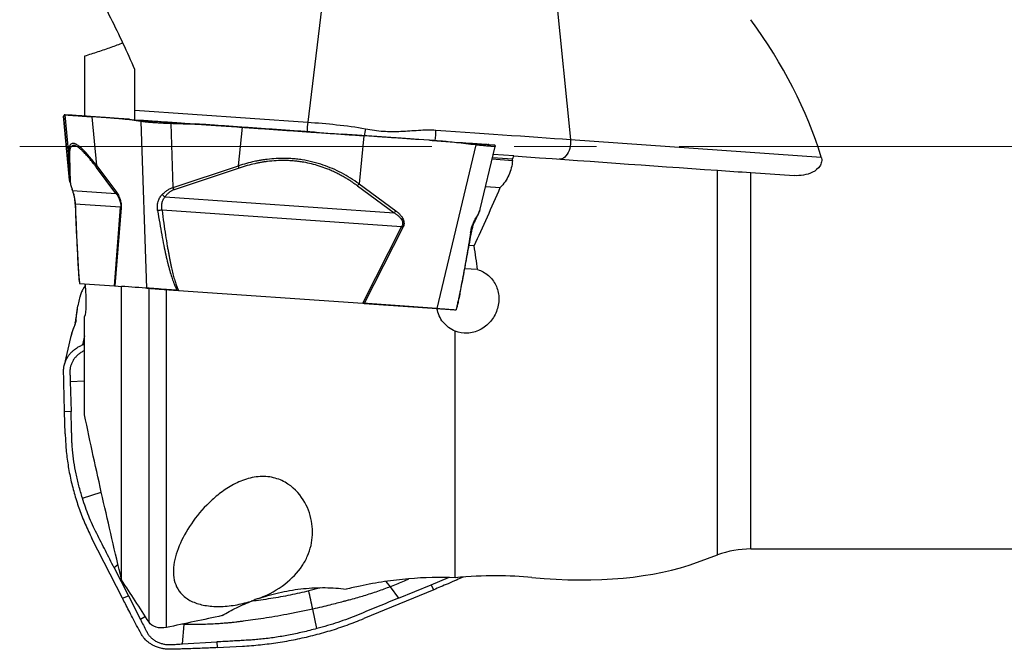
# Model space of a CAD drawing. Units: millimetres. Extents: x 5 to 292, y 5 to 205.
# Drawn here: x 23 to 53, y 158 to 177 of the extents above; entities that cross this region are included whole.
import ezdxf

# ---------------------------------------------------------------- set-up
doc = ezdxf.new("R2010")
doc.units = ezdxf.units.MM
doc.linetypes.add('CENTERX2', pattern=[20.32, 12.7, -2.54, 2.54, -2.54])
doc.layers.add('DÜNNE_LINIE', color=7, linetype='Continuous')

msp = doc.modelspace()

# ---------------------------------------------------------------- linework, layer by layer
at = {"color": 7, "linetype": 'Continuous', "lineweight": 30}
for p, q in [((33.5155, 187.2275), (31.8946, 173.7454)), ((38.8066, 185.0523), (39.9919, 173.2128)), ((25.0197, 175.7743), (25.0197, 173.93)), ((26.5697, 174.1178), (26.5697, 175.364)), ((24.3719, 173.9301), (24.5592, 171.9459)), ((24.5585, 171.9563), (24.3721, 173.9311)), ((24.3721, 173.9311), (24.3726, 173.9302)), ((24.4211, 173.9714), (24.4022, 173.9727)), ((24.5782, 173.9604), (24.4022, 173.9727)), ((24.531, 172.766), (24.4211, 173.9714)), ((26.1872, 173.8479), (25.2479, 173.9136)), ((25.2479, 173.9135), (25.3861, 172.412)), ((26.3518, 173.8363), (25.4946, 173.8963)), ((25.9313, 173.8658), (26.3697, 173.8351)), ((26.5697, 174.1178), (31.8946, 173.7454)), ((26.5697, 173.8211), (26.5697, 174.1178)), ((26.1872, 173.8479), (26.3697, 173.8351)), ((26.2724, 173.8419), (26.3313, 173.8378)), ((26.3298, 173.8379), (26.4501, 173.8295)), ((26.3969, 173.8332), (26.3518, 173.8363)), ((26.408, 173.8324), (26.7421, 173.8091)), ((26.934, 168.6331), (26.7635, 173.7653)), ((27.7527, 171.733), (27.6871, 173.6993)), ((27.9588, 173.724), (28.4293, 173.6911)), ((28.0318, 173.7189), (29.0647, 173.6467)), ((29.1006, 173.6442), (29.8816, 173.5895)), ((29.7607, 172.4003), (29.8816, 173.5895)), ((32.1708, 173.4295), (32.9518, 173.3749)), ((32.9566, 173.3745), (32.9518, 173.3749)), ((34.0206, 173.3001), (32.9566, 173.3745)), ((33.623, 173.3279), (33.4766, 171.8462)), ((35.78, 173.1771), (33.623, 173.3279)), ((35.6543, 173.1859), (35.6431, 173.1867)), ((35.6827, 173.1839), (35.6443, 173.1866)), ((36.1211, 173.1532), (35.6827, 173.1839)), ((35.8652, 173.1711), (35.6827, 173.1839)), ((35.78, 173.1771), (35.7211, 173.1812)), ((35.735, 173.1802), (36.5578, 173.1227)), ((35.884, 168.0072), (37.0832, 173.0441)), ((37.2126, 171.0611), (37.6742, 172.9999)), ((37.4762, 173.0585), (37.4497, 173.0603)), ((37.4832, 173.058), (37.6502, 173.0463)), ((39.9919, 173.2128), (47.7207, 172.6723)), ((24.531, 172.766), (24.5519, 172.6996)), ((24.5585, 171.9563), (24.531, 172.766)), ((24.5519, 172.6996), (24.5794, 171.8899)), ((38.2504, 172.7036), (37.6143, 172.7481)), ((25.3861, 172.412), (25.9813, 171.6169)), ((25.9859, 171.5512), (25.3908, 172.3463)), ((27.7527, 171.733), (29.7607, 172.4003)), ((29.7836, 172.3337), (29.7607, 172.4003)), ((38.2078, 172.6038), (37.5902, 172.647)), ((29.7836, 172.3337), (27.7759, 171.6664)), ((45.5521, 172.193), (46.8888, 172.0996)), ((24.5794, 171.8899), (24.5585, 171.9563)), ((24.5614, 171.9362), (24.56, 171.946)), ((33.4261, 171.7845), (34.5583, 170.9518)), ((33.4766, 171.8462), (34.609, 171.0136)), ((37.3795, 171.7621), (37.8306, 171.7305)), ((24.6482, 171.6448), (25.9859, 171.5512)), ((27.4983, 171.4455), (34.5583, 170.9518)), ((27.7759, 171.6664), (27.7527, 171.733)), ((26.1309, 171.125), (24.732, 171.2228)), ((25.939, 168.7027), (26.1309, 171.125)), ((26.1446, 171.1062), (25.9541, 168.7016)), ((26.1446, 171.1062), (26.1309, 171.125)), ((34.7883, 170.5196), (27.4055, 171.0359)), ((37.2075, 171.0461), (37.2118, 171.0613)), ((33.5904, 168.1676), (34.7883, 170.5196)), ((34.8286, 170.4989), (33.6396, 168.1642)), ((34.8286, 170.4989), (34.7883, 170.5196)), ((37.0252, 169.9323), (36.8634, 169.9436)), ((37.1314, 169.2044), (36.7346, 169.2322)), ((24.8497, 168.87), (24.8512, 168.8557)), ((24.8509, 168.8557), (24.8583, 168.7779)), ((24.8605, 168.7781), (24.8591, 168.7782)), ((24.8637, 168.7779), (25.939, 168.7027)), ((25.0374, 168.7179), (25.0335, 168.7397)), ((25.939, 168.7027), (25.9541, 168.7016)), ((25.9541, 168.7016), (26.1557, 168.6875)), ((26.1587, 159.6515), (26.1587, 168.6873)), ((27.0047, 158.3472), (27.0047, 168.6281)), ((27.5437, 158.1817), (27.5437, 168.5905)), ((27.8657, 168.5679), (27.5437, 168.5905)), ((27.8753, 168.5673), (27.9154, 168.5645)), ((27.9154, 168.5645), (33.5904, 168.1676)), ((24.8777, 168.3745), (24.8126, 168.0911)), ((33.5904, 168.1676), (33.6396, 168.1642)), ((35.8797, 168.0075), (33.5952, 168.1673)), ((33.6396, 168.1642), (35.884, 168.0072)), ((36.4756, 167.9655), (36.4937, 168.0415)), ((36.497, 168.0561), (36.4934, 168.0416)), ((25.0197, 164.7328), (25.0197, 167.7602)), ((36.4437, 159.7136), (36.4437, 167.3084)), ((24.5892, 167.1182), (24.3918, 166.2581)), ((24.9563, 166.8863), (25.0197, 166.9114)), ((24.5762, 165.7534), (24.6027, 164.8307)), ((24.6027, 164.8307), (24.4022, 164.8194)), ((24.4211, 164.1421), (24.4022, 164.8194)), ((26.1872, 159.0832), (25.2479, 160.9229)), ((45.5521, 160.5997), (64.1233, 160.5997)), ((43.9076, 160.1921), (44.5198, 160.4165)), ((25.9313, 160.0195), (26.3697, 159.1586)), ((35.7005, 159.5003), (36.2322, 159.7194)), ((35.78, 159.3447), (33.623, 158.4538)), ((34.4316, 159.4334), (34.6912, 159.0844)), ((34.6912, 159.0844), (35.7005, 159.5003)), ((35.78, 159.3447), (35.7005, 159.5003)), ((26.1872, 159.0832), (26.3697, 159.1586)), ((26.3697, 159.1586), (26.7421, 158.4274)), ((32.177, 158.1469), (32.0503, 158.7473)), ((28.0888, 158.273), (28.009, 158.2804)), ((28.0318, 157.6752), (28.0888, 158.273)), ((28.0318, 157.6752), (29.0957, 157.7354)), ((29.0957, 157.7354), (29.1006, 157.5615)), ((29.1006, 157.5615), (29.8816, 157.6052))]:
    msp.add_line(p, q, dxfattribs=at)
at = {"color": 8, "linetype": 'Continuous', "lineweight": 30}
for p, q in [((24.6027, 173.9587), (24.5782, 173.9604)), ((37.5818, 172.6118), (38.2053, 172.5682)), ((44.5198, 160.4165), (44.5198, 172.2652)), ((45.5521, 160.5997), (45.5521, 172.193)), ((24.56, 171.946), (24.5585, 171.9563)), ((24.6482, 171.6448), (24.6403, 171.6619)), ((24.732, 171.2228), (24.7318, 171.2155)), ((24.8512, 168.8557), (24.8591, 168.7782)), ((25.0197, 167.1616), (24.9563, 166.8863)), ((24.5762, 165.7534), (25.0197, 165.7753)), ((24.9526, 162.168), (25.5355, 162.35)), ((26.0506, 160.1186), (25.9313, 160.0195)), ((32.2911, 159.4069), (31.9295, 159.3084)), ((34.305, 159.6001), (34.4316, 159.4334)), ((26.8925, 158.5202), (26.7421, 158.4274)), ((28.0914, 158.2979), (28.0888, 158.273))]:
    msp.add_line(p, q, dxfattribs=at)
at = {"color": 7, "linetype": 'Continuous', "lineweight": 30, "flags": 128}
for points in [[(35.8484, 173.5025), (36.1504, 173.4814), (36.4501, 173.4605), (36.747, 173.4397), (37.0408, 173.4191), (37.3314, 173.3988), (37.6183, 173.3788), (37.9013, 173.359), (38.1802, 173.3395), (38.4545, 173.3203), (38.7242, 173.3014), (38.9888, 173.2829), (39.2481, 173.2648), (39.5019, 173.247), (39.7499, 173.2297), (39.9919, 173.2128)], [(39.9919, 173.2128), (39.9956, 173.1432), (39.9929, 173.0729), (39.984, 173.0032), (39.9689, 172.9356), (39.948, 172.8713), (39.9216, 172.8116), (39.8904, 172.7578), (39.8549, 172.7109), (39.8158, 172.6717), (39.774, 172.6412), (39.7301, 172.6199), (39.6852, 172.6083), (39.6401, 172.6064)]]:
    msp.add_lwpolyline(points, dxfattribs=at)
at = {"color": 8, "linetype": 'Continuous', "lineweight": 30}
for centre, radius, start, end in [((34.4623, 173.4363), 2.5863, 173.13508, 179.71839), ((46.9159, 170.8408), 13.5094, 168.4688, 169.39844), ((33.6404, 173.5276), 2.2081, 350.90592, 359.35007)]:
    msp.add_arc(centre, radius, start, end, dxfattribs=at)
at = {"color": 7, "linetype": 'Continuous', "lineweight": 30}
msp.add_arc((45.5521, 157.5997), 3, 90, 110.12727, dxfattribs=at)
for centre, major_axis, ratio, start_param, end_param in [((33.0799, 172.9997), (14.2332, -7.2873), 0.7048775, 0.6017922, 0.948284), ((34.0236, 170.2776), (7.6608, 16.3426), 0.1589202, 4.9291781, 4.9353329), ((35.1668, 172.5894), (1.1642, 15.9706), 0.1893657, 4.7248621, 4.727094), ((34.0236, 170.2776), (7.6608, 16.3426), 0.1589202, 4.7656797, 4.8755251), ((33.1591, 174.2211), (-3.4532, 16.6962), 0.1789205, 4.3704367, 4.4158027), ((21.6354, 179.4969), (24.7226, -17.5268), 0.3768772, 5.7090501, 6.0293859)]:
    msp.add_ellipse(centre, major_axis=major_axis, ratio=ratio, start_param=start_param, end_param=end_param, dxfattribs=at)
for points, knots in [([(26.5697, 175.364), (26.341, 175.9003), (26.0904, 176.4256), (25.5686, 177.4657), (25.297, 177.9803), (25.0197, 178.4921)], [0, 0, 0, 0, 0.5, 0.5, 1, 1, 1, 1]), ([(26.2001, 176.1843), (26.0781, 176.138), (25.8297, 176.044), (25.4332, 175.9081), (25.1575, 175.8189), (25.0197, 175.7743)], [0, 0, 0, 0, 0.3258033, 0.6628603, 1, 1, 1, 1]), ([(24.4022, 173.9727), (24.4009, 173.9725), (24.3981, 173.972), (24.3939, 173.9683), (24.3893, 173.9627), (24.3856, 173.9567), (24.3829, 173.9519), (24.3813, 173.9489), (24.3796, 173.9458), (24.3779, 173.9425), (24.3761, 173.9389), (24.3741, 173.9351), (24.3728, 173.9325), (24.3721, 173.9311)], [0, 0, 0, 0, 0.1167459, 0.2508059, 0.4021937, 0.5709175, 0.6269181, 0.6806615, 0.7377795, 0.7982723, 0.86214, 0.9293824, 1, 1, 1, 1]), ([(24.4211, 173.9714), (24.4289, 173.9708), (24.4442, 173.9698), (24.5042, 173.9656), (24.5924, 173.9594), (24.7106, 173.9511), (24.8591, 173.9408), (25.0353, 173.9284), (25.1768, 173.9185), (25.2479, 173.9136)], [0, 0, 0, 0, 0.1448883, 0.2857099, 0.4285974, 0.5707327, 0.7126738, 0.8556216, 1, 1, 1, 1]), ([(25.4946, 173.8963), (25.357, 173.9059), (25.1851, 173.918), (24.9791, 173.9324), (24.8849, 173.939), (24.8004, 173.9449), (24.727, 173.95), (24.6662, 173.9543), (24.6193, 173.9575), (24.5854, 173.9599), (24.5757, 173.9606), (24.5708, 173.9609)], [0, 0, 0, 0, 0.3362913, 0.4200666, 0.5036305, 0.5870166, 0.6701103, 0.752942, 0.8355467, 0.9178989, 1, 1, 1, 1]), ([(24.9526, 173.9342), (24.9148, 173.9369), (24.8404, 173.9421), (24.7539, 173.9481), (24.6875, 173.9528), (24.6516, 173.9553), (24.6346, 173.9565), (24.6275, 173.9569), (24.6229, 173.9573), (24.6183, 173.9576), (24.6138, 173.9579), (24.6085, 173.9583), (24.6047, 173.9585), (24.6027, 173.9587)], [0, 0, 0, 0, 0.1458994, 0.2871855, 0.4241454, 0.5614393, 0.6234258, 0.6726729, 0.7483485, 0.797735, 0.8556168, 0.9230385, 1, 1, 1, 1]), ([(25.9313, 173.8658), (25.8864, 173.8689), (25.7966, 173.8752), (25.6618, 173.8846), (25.5272, 173.894), (25.392, 173.9035), (25.2592, 173.9128), (25.147, 173.9206), (25.0439, 173.9278), (24.9836, 173.932), (24.9526, 173.9342)], [0, 0, 0, 0, 0.1251481, 0.2502964, 0.3754446, 0.5005927, 0.6255631, 0.7504543, 0.8718566, 1, 1, 1, 1]), ([(26.7635, 173.7653), (26.7169, 173.7737), (26.6277, 173.7898), (26.5002, 173.8105), (26.3849, 173.8271), (26.2819, 173.8399), (26.2174, 173.8453), (26.1872, 173.8479)], [0, 0, 0, 0, 0.24212392, 0.46317346, 0.66315916, 0.84209411, 1, 1, 1, 1]), ([(26.4093, 173.8324), (26.3787, 173.8344), (26.3176, 173.8385), (26.2566, 173.8427), (26.2261, 173.8447)], [0, 0, 0, 0, 0.4999878, 1, 1, 1, 1]), ([(26.3313, 173.8378), (26.3303, 173.8379), (26.3252, 173.8382), (26.3207, 173.8386), (26.317, 173.8388)], [0, 0, 0, 0, 0.2085263, 1, 1, 1, 1]), ([(26.7421, 173.8091), (26.8017, 173.8049), (26.8761, 173.7997), (26.9666, 173.7934), (27.0279, 173.7891), (27.1012, 173.784), (27.1852, 173.7781), (27.2785, 173.7716), (27.3788, 173.7646), (27.4843, 173.7572), (27.6053, 173.7487), (27.7398, 173.7393), (27.8857, 173.7291), (27.9831, 173.7223), (28.0318, 173.7189)], [0, 0, 0, 0, 0.2533207, 0.3164267, 0.3793738, 0.4421868, 0.504779, 0.5671744, 0.6293985, 0.6914325, 0.7532777, 0.8356018, 0.9178329, 1, 1, 1, 1]), ([(27.6871, 173.6993), (27.6617, 173.7001), (27.614, 173.7016), (27.5474, 173.7044), (27.4902, 173.7073), (27.4425, 173.71), (27.3675, 173.7142), (27.2639, 173.7202), (27.1644, 173.7269), (27.0976, 173.7318), (27.059, 173.7347), (27.0218, 173.7377), (26.9859, 173.7407), (26.9515, 173.7437), (26.9139, 173.7472), (26.8688, 173.7514), (26.814, 173.7573), (26.7816, 173.7624), (26.7635, 173.7653)], [0, 0, 0, 0, 0.0655646, 0.1232894, 0.1731737, 0.2152168, 0.2494195, 0.3738142, 0.4992291, 0.540486, 0.5818936, 0.6234527, 0.6651667, 0.7070372, 0.7490644, 0.8100925, 0.8937411, 1, 1, 1, 1]), ([(29.1006, 173.6442), (29.0457, 173.6477), (28.9276, 173.6553), (28.7382, 173.6646), (28.5242, 173.6735), (28.347, 173.6797), (28.2157, 173.6839), (28.1371, 173.6863), (28.0563, 173.6887), (27.9707, 173.6913), (27.8804, 173.6939), (27.7853, 173.6966), (27.7203, 173.6984), (27.6871, 173.6993)], [0, 0, 0, 0, 0.1167458, 0.250806, 0.4021933, 0.570917, 0.6269165, 0.680659, 0.7377766, 0.7982696, 0.8621378, 0.9293813, 1, 1, 1, 1]), ([(32.1708, 173.4295), (31.9847, 173.4425), (31.6178, 173.4681), (31.0699, 173.5065), (30.5296, 173.5442), (29.9935, 173.5817), (29.465, 173.6187), (28.9419, 173.6552), (28.6008, 173.6791), (28.4294, 173.6911)], [0, 0, 0, 0, 0.1448885, 0.28571, 0.4285974, 0.5707329, 0.712674, 0.8556216, 1, 1, 1, 1]), ([(29.0686, 173.6463), (29.0679, 173.6464), (29.0666, 173.6465), (29.0653, 173.6466), (29.0646, 173.6467)], [0, 0, 0, 0, 0.4999967, 1, 1, 1, 1]), ([(29.0653, 173.6466), (29.1202, 173.6428), (29.2776, 173.6318), (29.548, 173.6129), (29.7643, 173.5977), (29.8754, 173.59)], [0, 0, 0, 0, 0.2064493, 0.5925064, 1, 1, 1, 1]), ([(29.8816, 173.5895), (30.0677, 173.5765), (30.4346, 173.5509), (30.9825, 173.5126), (31.5227, 173.4748), (32.0588, 173.4373), (32.5874, 173.4003), (33.1105, 173.3638), (33.4516, 173.3399), (33.623, 173.3279)], [0, 0, 0, 0, 0.1448885, 0.2857099, 0.4285973, 0.5707328, 0.7126738, 0.8556214, 1, 1, 1, 1]), ([(31.8946, 173.7454), (32.1904, 173.7247), (32.4876, 173.6998), (33.0841, 173.6358), (33.3827, 173.5971), (33.6792, 173.5413)], [0, 0, 0, 0, 0.5, 0.5, 1, 1, 1, 1]), ([(33.6792, 173.5413), (33.8597, 173.5074), (34.041, 173.4807), (34.4039, 173.4546), (34.5862, 173.4551), (34.9498, 173.4715), (35.1301, 173.4867), (35.4898, 173.5083), (35.6694, 173.515), (35.8484, 173.5025)], [0, 0, 0, 0, 0.25, 0.25, 0.5, 0.5, 0.75, 0.75, 1, 1, 1, 1]), ([(35.3102, 173.2099), (35.2507, 173.2141), (35.1763, 173.2193), (35.0858, 173.2256), (35.0245, 173.2299), (34.9512, 173.2351), (34.8671, 173.2409), (34.7739, 173.2475), (34.6735, 173.2545), (34.568, 173.2618), (34.4471, 173.2703), (34.3126, 173.2797), (34.1666, 173.2899), (34.0693, 173.2967), (34.0206, 173.3001)], [0, 0, 0, 0, 0.2533208, 0.3164269, 0.3793737, 0.4421867, 0.5047793, 0.5671743, 0.6293987, 0.6914326, 0.753278, 0.8356018, 0.9178332, 1, 1, 1, 1]), ([(25.3862, 172.412), (25.3414, 172.4699), (25.2533, 172.5838), (25.1315, 172.729), (25.0202, 172.8509), (24.9162, 172.9518), (24.821, 173.0288), (24.757, 173.066), (24.7186, 173.081), (24.6999, 173.0866), (24.6822, 173.0901), (24.6654, 173.0915), (24.6496, 173.0908), (24.6245, 173.0861), (24.5938, 173.0691), (24.5698, 173.036), (24.5557, 173.0032), (24.5478, 172.9783), (24.5422, 172.9543), (24.5355, 172.9161), (24.5299, 172.8584), (24.5307, 172.7973), (24.5311, 172.766)], [0, 0, 0, 0, 0.08701132, 0.17108649, 0.25259753, 0.33195597, 0.41882836, 0.50423343, 0.52645448, 0.54863628, 0.57079156, 0.59293357, 0.61507534, 0.63722991, 0.7057036, 0.77489754, 0.80236296, 0.83001624, 0.85787867, 0.87469546, 0.93569476, 1, 1, 1, 1]), ([(25.3908, 172.3463), (25.3729, 172.3701), (25.3378, 172.4166), (25.2873, 172.4819), (25.2398, 172.5419), (25.1898, 172.6034), (25.1371, 172.6659), (25.0818, 172.7287), (25.0293, 172.7856), (24.9683, 172.8478), (24.9011, 172.91), (24.8309, 172.9652), (24.7829, 172.9943), (24.7525, 173.0085), (24.7363, 173.0149), (24.7207, 173.0198), (24.7059, 173.0232), (24.6917, 173.0252), (24.6781, 173.0256), (24.6653, 173.0246), (24.6423, 173.0199), (24.6129, 173.0032), (24.5894, 172.97), (24.5756, 172.9371), (24.5679, 172.9123), (24.5625, 172.8883), (24.5562, 172.8505), (24.551, 172.7923), (24.5516, 172.7313), (24.5519, 172.6996)], [0, 0, 0, 0, 0.0354515, 0.0693521, 0.1017215, 0.1325823, 0.1740099, 0.21477, 0.2549197, 0.2945199, 0.3600916, 0.4245534, 0.4882402, 0.5069119, 0.5255554, 0.5441798, 0.5627945, 0.5814084, 0.6000307, 0.6186705, 0.6373365, 0.7057097, 0.7747925, 0.8022254, 0.829859, 0.8577173, 0.8740379, 0.9344157, 1, 1, 1, 1]), ([(35.7354, 173.1802), (35.7317, 173.1805), (35.7271, 173.1808), (35.7221, 173.1811), (35.7211, 173.1812)], [0, 0, 0, 0, 0.7914725, 1, 1, 1, 1]), ([(37.0832, 173.0441), (36.9781, 173.0565), (36.7771, 173.0803), (36.4891, 173.1122), (36.2284, 173.1388), (35.9952, 173.1607), (35.8486, 173.1718), (35.78, 173.1771)], [0, 0, 0, 0, 0.2426114, 0.4639056, 0.6638911, 0.8425828, 1, 1, 1, 1]), ([(36.5578, 173.1227), (36.6954, 173.1131), (36.8673, 173.1011), (37.0733, 173.0867), (37.1675, 173.0801), (37.252, 173.0742), (37.3254, 173.069), (37.3861, 173.0648), (37.4333, 173.0615), (37.466, 173.0592), (37.4844, 173.0579), (37.4834, 173.058), (37.483, 173.058)], [0, 0, 0, 0, 0.3141081, 0.3923571, 0.470409, 0.5482947, 0.6259072, 0.7032749, 0.7804308, 0.8573507, 0.9340358, 1, 1, 1, 1]), ([(37.6729, 173.0002), (37.672, 172.9989), (37.67, 172.9962), (37.6495, 172.9956), (37.6207, 172.9966), (37.5915, 172.9983), (37.5661, 172.9997), (37.5453, 173.0011), (37.5227, 173.0026), (37.4986, 173.0044), (37.4727, 173.0064), (37.4454, 173.0086), (37.4087, 173.0118), (37.3573, 173.016), (37.2843, 173.0224), (37.1926, 173.0314), (37.1213, 173.0396), (37.0832, 173.044)], [0, 0, 0, 0, 0.0961579, 0.1998533, 0.2901269, 0.366985, 0.4054543, 0.4439539, 0.4824856, 0.5210505, 0.5596512, 0.5982886, 0.6369641, 0.7068346, 0.7906294, 0.8883505, 1, 1, 1, 1]), ([(37.6502, 173.0463), (37.6514, 173.0459), (37.6541, 173.045), (37.6578, 173.0408), (37.6616, 173.0346), (37.6644, 173.0282), (37.6664, 173.023), (37.6676, 173.0199), (37.6688, 173.0166), (37.6701, 173.013), (37.6714, 173.0092), (37.6728, 173.0052), (37.6737, 173.0024), (37.6742, 173.001)], [0, 0, 0, 0, 0.1167458, 0.2508057, 0.4021926, 0.5709156, 0.6269175, 0.6806615, 0.7377801, 0.7982738, 0.8621408, 0.9293831, 1, 1, 1, 1]), ([(47.7207, 172.6723), (47.7352, 172.6251), (47.7391, 172.5751), (47.7233, 172.4787), (47.7039, 172.4324), (47.6231, 172.3097), (47.5418, 172.2485), (47.3688, 172.1599), (47.2741, 172.1309), (47.0831, 172.0975), (46.9865, 172.0927), (46.8888, 172.0996)], [0, 0, 0, 0, 0.125, 0.125, 0.25, 0.25, 0.5, 0.5, 0.75, 0.75, 1, 1, 1, 1]), ([(25.3908, 172.3463), (25.3882, 172.3567), (25.3828, 172.3775), (25.385, 172.4005), (25.3861, 172.412)], [0, 0, 0, 0, 0.5000011, 1, 1, 1, 1]), ([(33.4766, 171.8463), (33.3888, 171.9072), (33.2161, 172.027), (32.9424, 172.1828), (32.6643, 172.3163), (32.3698, 172.4306), (32.0582, 172.5227), (31.8087, 172.5728), (31.6397, 172.597), (31.5525, 172.6074), (31.465, 172.6158), (31.3772, 172.6222), (31.289, 172.6265), (31.1388, 172.6306), (30.925, 172.6264), (30.7038, 172.607), (30.5378, 172.5848), (30.4274, 172.5672), (30.3315, 172.5494), (30.1919, 172.5206), (30.0052, 172.4755), (29.8436, 172.4258), (29.7607, 172.4003)], [0, 0, 0, 0, 0.0870111, 0.1710864, 0.2525976, 0.331956, 0.4188283, 0.5042335, 0.5264546, 0.5486363, 0.5707917, 0.5929337, 0.6150754, 0.6372301, 0.7057037, 0.7748977, 0.8023629, 0.8300164, 0.8578788, 0.8746957, 0.9356948, 1, 1, 1, 1]), ([(33.4261, 171.7845), (33.3913, 171.8094), (33.3235, 171.8582), (33.2214, 171.9271), (33.122, 171.9907), (33.0124, 172.0564), (32.8912, 172.1236), (32.7567, 172.192), (32.621, 172.2547), (32.4536, 172.3244), (32.2525, 172.396), (32.0156, 172.4628), (31.8313, 172.5014), (31.7028, 172.5225), (31.6313, 172.5327), (31.5595, 172.5416), (31.4873, 172.549), (31.415, 172.555), (31.3423, 172.5596), (31.2693, 172.5628), (31.1311, 172.5661), (30.9259, 172.5618), (30.709, 172.5421), (30.5463, 172.5196), (30.438, 172.5018), (30.3445, 172.484), (30.209, 172.4552), (30.0259, 172.4095), (29.8665, 172.3597), (29.7836, 172.3337)], [0, 0, 0, 0, 0.0354515, 0.0693521, 0.1017215, 0.1325823, 0.17401, 0.2147699, 0.2549198, 0.2945199, 0.3600916, 0.4245534, 0.4882402, 0.5069119, 0.5255553, 0.5441799, 0.5627946, 0.5814085, 0.6000307, 0.6186704, 0.6373367, 0.7057098, 0.7747925, 0.8022256, 0.829859, 0.8577172, 0.874038, 0.9344156, 1, 1, 1, 1]), ([(38.2053, 172.5682), (38.1942, 172.41), (38.1558, 172.2574), (38.0272, 171.9706), (37.9394, 171.8416), (37.8306, 171.7305)], [0, 0, 0, 0, 0.5, 0.5, 1, 1, 1, 1]), ([(24.5615, 171.9362), (24.5623, 171.9283), (24.5649, 171.9001), (24.5805, 171.839), (24.6056, 171.7544), (24.6276, 171.6919), (24.6391, 171.6593)], [0, 0, 0, 0, 0.10611583, 0.37993077, 0.67649207, 1, 1, 1, 1]), ([(24.5794, 171.8899), (24.5807, 171.8782), (24.5833, 171.8536), (24.5976, 171.7978), (24.619, 171.728), (24.6381, 171.6736), (24.6482, 171.6448)], [0, 0, 0, 0, 0.2134655, 0.4466004, 0.7069591, 1, 1, 1, 1]), ([(33.4261, 171.7845), (33.435, 171.7941), (33.4529, 171.8132), (33.4687, 171.8352), (33.4766, 171.8462)], [0, 0, 0, 0, 0.5000008, 1, 1, 1, 1]), ([(24.6383, 171.6615), (24.6486, 171.6317), (24.6698, 171.5704), (24.6986, 171.46), (24.7207, 171.3384), (24.726, 171.2554), (24.7288, 171.2127)], [0, 0, 0, 0, 0.22890622, 0.47095946, 0.72761742, 1, 1, 1, 1]), ([(24.732, 171.2228), (24.7294, 171.2599), (24.7242, 171.3338), (24.7049, 171.4454), (24.6782, 171.5531), (24.6582, 171.6142), (24.6482, 171.6448)], [0, 0, 0, 0, 0.25194484, 0.50267434, 0.75182766, 1, 1, 1, 1]), ([(25.9813, 171.6169), (25.9802, 171.6054), (25.9779, 171.5824), (25.9832, 171.5616), (25.9859, 171.5512)], [0, 0, 0, 0, 0.5000003, 1, 1, 1, 1]), ([(25.9813, 171.6169), (25.9956, 171.5969), (26.0226, 171.5591), (26.0591, 171.4966), (26.0895, 171.4336), (26.1136, 171.3696), (26.1315, 171.3043), (26.1427, 171.2379), (26.1477, 171.1703), (26.1456, 171.1279), (26.1446, 171.1062)], [0, 0, 0, 0, 0.1729057, 0.3263206, 0.4619903, 0.5824326, 0.6912293, 0.7931956, 0.8941299, 1, 1, 1, 1]), ([(25.9859, 171.5512), (25.998, 171.5355), (26.0222, 171.5044), (26.0571, 171.4489), (26.087, 171.3896), (26.1106, 171.3261), (26.1267, 171.261), (26.1347, 171.1896), (26.1321, 171.1466), (26.1308, 171.125)], [0, 0, 0, 0, 0.1739671, 0.3461241, 0.5154079, 0.6395979, 0.7606692, 0.8797038, 1, 1, 1, 1]), ([(27.2708, 171.0209), (27.2661, 171.069), (27.2569, 171.1637), (27.2795, 171.2978), (27.3251, 171.4175), (27.3777, 171.4804), (27.4038, 171.5117)], [0, 0, 0, 0, 0.2647584, 0.5210582, 0.7616602, 1, 1, 1, 1]), ([(27.4055, 171.0359), (27.4009, 171.0731), (27.3917, 171.1473), (27.4037, 171.2567), (27.4348, 171.3603), (27.4771, 171.4171), (27.4983, 171.4455)], [0, 0, 0, 0, 0.2519454, 0.5026749, 0.7518285, 1, 1, 1, 1]), ([(27.4038, 171.5117), (27.4314, 171.5386), (27.484, 171.5898), (27.5719, 171.6532), (27.6603, 171.7028), (27.7227, 171.7232), (27.7527, 171.733)], [0, 0, 0, 0, 0.2849995, 0.5439105, 0.780574, 1, 1, 1, 1]), ([(27.4983, 171.4455), (27.4821, 171.455), (27.4497, 171.4741), (27.4191, 171.4992), (27.4038, 171.5117)], [0, 0, 0, 0, 0.4978749, 1, 1, 1, 1]), ([(27.7759, 171.6664), (27.7514, 171.6565), (27.7001, 171.6357), (27.6297, 171.5858), (27.5605, 171.5223), (27.5198, 171.4721), (27.4983, 171.4455)], [0, 0, 0, 0, 0.21346606, 0.44660062, 0.70696032, 1, 1, 1, 1]), ([(24.7287, 171.2154), (24.7371, 171.0055), (24.754, 170.5857), (24.7781, 170.0512), (24.8004, 169.6114), (24.816, 169.3354), (24.8292, 169.1319), (24.8386, 168.9988), (24.8459, 168.9128), (24.8496, 168.87)], [0, 0, 0, 0, 0.2643581, 0.5287692, 0.6769123, 0.8252056, 0.8835739, 0.9420869, 1, 1, 1, 1]), ([(24.732, 171.2228), (24.7373, 171.0899), (24.7475, 170.8344), (24.7631, 170.4681), (24.7755, 170.1942), (24.7845, 170.0033), (24.7903, 169.886), (24.7959, 169.7738), (24.8015, 169.6665), (24.807, 169.5643), (24.8142, 169.4347), (24.8231, 169.2846), (24.8337, 169.1211), (24.844, 168.9834), (24.8534, 168.8703), (24.8606, 168.8064), (24.8637, 168.7779)], [0, 0, 0, 0, 0.1598726, 0.3070985, 0.4417011, 0.4911337, 0.538625, 0.5841776, 0.6277942, 0.6694781, 0.7092331, 0.786802, 0.8545471, 0.9125536, 0.9609586, 1, 1, 1, 1]), ([(27.4055, 171.0359), (27.382, 171.0326), (27.3351, 171.0261), (27.2922, 171.0227), (27.2708, 171.0209)], [0, 0, 0, 0, 0.5000008, 1, 1, 1, 1]), ([(27.2708, 171.0209), (27.2913, 170.8913), (27.3308, 170.6424), (27.3937, 170.2856), (27.456, 169.9606), (27.5179, 169.6674), (27.5791, 169.406), (27.6395, 169.1764), (27.6987, 168.9784), (27.7572, 168.8124), (27.8125, 168.6768), (27.856, 168.601), (27.8753, 168.5673)], [0, 0, 0, 0, 0.1549743, 0.297609, 0.4279257, 0.5459523, 0.6517272, 0.7453031, 0.8267574, 0.8962069, 0.9538423, 1, 1, 1, 1]), ([(27.4055, 171.0359), (27.4234, 170.902), (27.4578, 170.6449), (27.5123, 170.2758), (27.5568, 169.9997), (27.5901, 169.8071), (27.6115, 169.6887), (27.6328, 169.5754), (27.6541, 169.467), (27.6753, 169.3637), (27.7037, 169.2326), (27.7392, 169.0806), (27.783, 168.9149), (27.8265, 168.7749), (27.8679, 168.6595), (27.9007, 168.5938), (27.9154, 168.5645)], [0, 0, 0, 0, 0.1598726, 0.3070985, 0.441701, 0.4911337, 0.538625, 0.5841775, 0.627794, 0.669478, 0.709233, 0.786802, 0.8545469, 0.9125535, 0.9609584, 1, 1, 1, 1]), ([(34.609, 171.0136), (34.6011, 171.0026), (34.5852, 170.9806), (34.5673, 170.9614), (34.5583, 170.9518)], [0, 0, 0, 0, 0.5000058, 1, 1, 1, 1]), ([(34.5583, 170.9518), (34.5843, 170.9351), (34.636, 170.902), (34.7072, 170.844), (34.7642, 170.7828), (34.8035, 170.7183), (34.823, 170.6529), (34.8197, 170.5823), (34.7988, 170.5406), (34.7883, 170.5196)], [0, 0, 0, 0, 0.1739668, 0.3461237, 0.5154081, 0.6395978, 0.7606694, 0.8797037, 1, 1, 1, 1]), ([(34.609, 171.0136), (34.6359, 170.9927), (34.6868, 170.9533), (34.752, 170.8887), (34.8028, 170.8243), (34.8388, 170.7595), (34.8599, 170.694), (34.8654, 170.6279), (34.8558, 170.5614), (34.8378, 170.5201), (34.8286, 170.4989)], [0, 0, 0, 0, 0.1729045, 0.3263192, 0.4619895, 0.5824323, 0.6912288, 0.7931953, 0.8941297, 1, 1, 1, 1]), ([(36.9143, 170.3466), (36.9238, 170.3937), (36.9424, 170.4864), (36.9894, 170.6188), (37.0442, 170.7379), (37.0813, 170.8019), (37.0998, 170.8337)], [0, 0, 0, 0, 0.2647578, 0.5210579, 0.7616603, 1, 1, 1, 1]), ([(37.0936, 170.7884), (37.1054, 170.8112), (37.1304, 170.8592), (37.1661, 170.9339), (37.1933, 170.9983), (37.2044, 171.0336), (37.2082, 171.0459)], [0, 0, 0, 0, 0.2491331, 0.5253933, 0.8356312, 1, 1, 1, 1]), ([(36.9427, 170.3586), (36.9513, 170.4005), (36.9681, 170.4819), (37.007, 170.5993), (37.0509, 170.7046), (37.0804, 170.7624), (37.0947, 170.7905)], [0, 0, 0, 0, 0.2723824, 0.52904, 0.7710935, 1, 1, 1, 1]), ([(36.4971, 168.0561), (36.507, 168.0993), (36.5267, 168.1857), (36.5551, 168.3192), (36.583, 168.4535), (36.6369, 168.7208), (36.7198, 169.1496), (36.8304, 169.7412), (36.9056, 170.1546), (36.9431, 170.3613)], [0, 0, 0, 0, 0.0598183, 0.1194009, 0.1788387, 0.2382019, 0.4710994, 0.7355762, 1, 1, 1, 1]), ([(37.1314, 169.2044), (37.2538, 169.1698), (37.3675, 169.1084), (37.5581, 168.9456), (37.6366, 168.8427), (37.7463, 168.6138), (37.7785, 168.486), (37.7916, 168.2242), (37.7728, 168.09), (37.6842, 167.8323), (37.6155, 167.7114), (37.4332, 167.4993), (37.3223, 167.4121), (37.0785, 167.2889), (36.9456, 167.2536), (36.6867, 167.2403), (36.5594, 167.2618), (36.4437, 167.3084)], [0, 0, 0, 0, 0.125, 0.125, 0.25, 0.25, 0.375, 0.375, 0.5, 0.5, 0.625, 0.625, 0.75, 0.75, 0.875, 0.875, 1, 1, 1, 1]), ([(25.0335, 168.766), (25.0538, 168.537), (25.0639, 168.3067), (25.0594, 167.9415), (25.0448, 167.8094), (25.0197, 167.7602)], [0, 0, 0, 0, 0.5, 0.5, 1, 1, 1, 1]), ([(25.0402, 168.7025), (25.0289, 168.6892), (24.9885, 168.6416), (24.9381, 168.5492), (24.8953, 168.452), (24.8838, 168.3919), (24.8803, 168.3739)], [0, 0, 0, 0, 0.1371233, 0.4890773, 0.8467809, 1, 1, 1, 1]), ([(26.934, 168.6331), (26.9563, 168.6315), (27.0005, 168.6284), (27.0906, 168.6221), (27.1943, 168.6148), (27.3112, 168.6067), (27.4394, 168.5977), (27.5779, 168.588), (27.7247, 168.5778), (27.8248, 168.5708), (27.8753, 168.5673)], [0, 0, 0, 0, 0.1277469, 0.2533748, 0.3769707, 0.4986273, 0.6208822, 0.7451336, 0.8714765, 1, 1, 1, 1]), ([(27.5437, 168.5905), (27.4352, 168.598), (27.3224, 168.6059), (27.127, 168.6196), (27.05, 168.625), (27.0047, 168.6281)], [0, 0, 0, 0, 0.5, 0.5, 1, 1, 1, 1]), ([(24.7991, 168.0206), (24.798, 168.0151), (24.7923, 167.9872), (24.7827, 167.9331), (24.77, 167.8549), (24.7569, 167.766), (24.7435, 167.6664), (24.7347, 167.5956), (24.7301, 167.5586)], [0, 0, 0, 0, 0.0374878, 0.1900101, 0.3624953, 0.5549725, 0.7674671, 1, 1, 1, 1]), ([(24.7993, 168.0206), (24.8018, 168.036), (24.806, 168.0616), (24.811, 168.0827), (24.813, 168.0911)], [0, 0, 0, 0, 0.60439511, 1, 1, 1, 1]), ([(36.4437, 167.3084), (36.3685, 167.3378), (36.2997, 167.3761), (36.1737, 167.4691), (36.1168, 167.5243), (36.0203, 167.6454), (35.9795, 167.7128), (35.9162, 167.8551), (35.8935, 167.9296), (35.8797, 168.0075)], [0, 0, 0, 0, 0.25, 0.25, 0.5, 0.5, 0.75, 0.75, 1, 1, 1, 1]), ([(35.884, 168.0072), (35.9294, 168.0041), (36.0193, 167.9977), (36.1386, 167.9894), (36.2422, 167.9822), (36.3283, 167.9762), (36.3966, 167.9714), (36.4449, 167.9679), (36.4724, 167.9661), (36.4731, 167.966), (36.4734, 167.966)], [0, 0, 0, 0, 0.1324165, 0.2625914, 0.3906168, 0.5165894, 0.6432524, 0.7719825, 0.9028793, 1, 1, 1, 1]), ([(24.73, 167.5574), (24.729, 167.5516), (24.7268, 167.5389), (24.7148, 167.4998), (24.6987, 167.4546), (24.682, 167.4094), (24.661, 167.3535), (24.6453, 167.3085), (24.6371, 167.2852)], [0, 0, 0, 0, 0.195897, 0.4245481, 0.5524958, 0.6903387, 0.8390986, 1, 1, 1, 1]), ([(24.7552, 167.6297), (24.7523, 167.6127), (24.7468, 167.5792), (24.7188, 167.4989), (24.681, 167.4039), (24.6531, 167.3281), (24.6393, 167.2903)], [0, 0, 0, 0, 0.2647578, 0.5210578, 0.7616602, 1, 1, 1, 1]), ([(24.6393, 167.2903), (24.6268, 167.2535), (24.608, 167.1979), (24.5947, 167.1381), (24.5902, 167.1179)], [0, 0, 0, 0, 0.6614509, 1, 1, 1, 1]), ([(24.6369, 167.2842), (24.6268, 167.2541), (24.6121, 167.2102), (24.6008, 167.1627), (24.5972, 167.1477)], [0, 0, 0, 0, 0.6851119, 1, 1, 1, 1]), ([(24.3721, 166.0648), (24.3722, 166.0872), (24.3722, 166.1294), (24.3784, 166.1883), (24.3871, 166.2387), (24.397, 166.2807), (24.4161, 166.347), (24.4531, 166.4388), (24.5061, 166.5271), (24.5505, 166.5866), (24.579, 166.621), (24.6094, 166.6542), (24.6418, 166.6863), (24.676, 166.717), (24.7173, 166.7508), (24.7735, 166.7914), (24.8536, 166.8409), (24.9195, 166.87), (24.9563, 166.8863)], [0, 0, 0, 0, 0.0655649, 0.12329, 0.1731744, 0.2152181, 0.2494206, 0.373815, 0.4992297, 0.5404866, 0.5818938, 0.6234534, 0.6651672, 0.7070369, 0.7490644, 0.8100922, 0.893741, 1, 1, 1, 1]), ([(25.0197, 166.7073), (25.0065, 166.7017), (24.9593, 166.6815), (24.8851, 166.6354), (24.8004, 166.5692), (24.727, 166.4936), (24.6663, 166.4105), (24.6191, 166.3218), (24.5862, 166.229), (24.566, 166.1233), (24.5682, 166.0066), (24.5729, 165.8801), (24.5751, 165.7956), (24.5762, 165.7534)], [0, 0, 0, 0, 0.0345287, 0.123434, 0.2121503, 0.3005553, 0.388682, 0.4765665, 0.5641829, 0.6515322, 0.7678059, 0.883948, 1, 1, 1, 1]), ([(24.4022, 164.8194), (24.4009, 164.8672), (24.3981, 164.9699), (24.3939, 165.1359), (24.3893, 165.3242), (24.3856, 165.4807), (24.3829, 165.5967), (24.3813, 165.6663), (24.3796, 165.7378), (24.3779, 165.8135), (24.3761, 165.8935), (24.3741, 165.9777), (24.3728, 166.0353), (24.3721, 166.0648)], [0, 0, 0, 0, 0.1167457, 0.2508059, 0.4021938, 0.5709178, 0.6269183, 0.6806619, 0.7377798, 0.7982726, 0.8621402, 0.9293828, 1, 1, 1, 1]), ([(24.9526, 162.168), (24.9148, 162.2939), (24.8404, 162.5417), (24.7539, 162.9133), (24.6875, 163.2808), (24.6516, 163.5808), (24.6346, 163.8035), (24.6275, 163.9715), (24.6229, 164.1282), (24.6183, 164.2927), (24.6138, 164.4498), (24.6085, 164.6316), (24.6047, 164.7615), (24.6027, 164.8307)], [0, 0, 0, 0, 0.1458994, 0.2871859, 0.4241456, 0.5614393, 0.6234259, 0.6726731, 0.7483484, 0.7977349, 0.8556169, 0.9230385, 1, 1, 1, 1]), ([(26.1587, 159.6515), (25.9596, 160.4963), (25.7629, 161.3416), (25.3799, 163.0346), (25.1932, 163.8822), (25.0197, 164.7328)], [0, 0, 0, 0, 0.5, 0.5, 1, 1, 1, 1]), ([(24.4211, 164.1421), (24.4289, 163.9808), (24.4442, 163.6628), (24.5042, 163.1893), (24.5924, 162.7233), (24.7106, 162.2621), (24.8591, 161.8084), (25.0353, 161.3605), (25.1768, 161.0693), (25.2479, 160.9229)], [0, 0, 0, 0, 0.1448883, 0.2857098, 0.4285972, 0.5707328, 0.7126738, 0.8556215, 1, 1, 1, 1]), ([(30.4178, 159.0854), (31.0088, 159.3206), (31.4539, 159.6755), (31.7885, 160.1772), (31.8444, 160.2799), (31.9359, 160.4906), (31.9716, 160.5992), (32.0473, 160.9278), (32.0571, 161.1498), (31.9952, 161.5998), (31.9243, 161.8225), (31.6869, 162.2455), (31.5191, 162.448), (31.172, 162.6771), (31.0404, 162.74), (30.8214, 162.8011), (30.7459, 162.8157), (30.5896, 162.8324), (30.5082, 162.8343), (30.2663, 162.8209), (30.1023, 162.7857), (29.7934, 162.6796), (29.6452, 162.6083), (29.3691, 162.4459), (29.2414, 162.3554), (29.0011, 162.1617), (28.8883, 162.0579), (28.5773, 161.7409), (28.4019, 161.5191), (28.104, 161.0631), (27.9858, 160.8345), (27.8156, 160.3839), (27.7635, 160.1591), (27.7507, 159.7393), (27.7903, 159.5389), (27.9421, 159.282), (28.0094, 159.2022), (28.1757, 159.064), (28.2755, 159.0046), (28.5084, 158.9097), (28.6376, 158.8755), (28.9229, 158.8328), (29.0772, 158.8251), (29.3928, 158.8358), (29.5573, 158.8543), (29.8788, 158.9133), (30.0397, 158.9544), (30.1934, 159.0044)], [0, 0, 0, 0, 0.125, 0.125, 0.15625, 0.15625, 0.1875, 0.1875, 0.25, 0.25, 0.3125, 0.3125, 0.375, 0.375, 0.40625, 0.40625, 0.421875, 0.421875, 0.4375, 0.4375, 0.46875, 0.46875, 0.5, 0.5, 0.53125, 0.53125, 0.5625, 0.5625, 0.625, 0.625, 0.6875, 0.6875, 0.75, 0.75, 0.8125, 0.8125, 0.84375, 0.84375, 0.875, 0.875, 0.90625, 0.90625, 0.9375, 0.9375, 0.96875, 0.96875, 1, 1, 1, 1]), ([(25.9313, 160.0195), (25.8864, 160.1077), (25.7966, 160.284), (25.6618, 160.5484), (25.5272, 160.813), (25.392, 161.077), (25.2592, 161.342), (25.147, 161.6116), (25.0439, 161.8867), (24.9836, 162.0726), (24.9526, 162.168)], [0, 0, 0, 0, 0.1251481, 0.2502963, 0.3754446, 0.5005926, 0.6255633, 0.7504544, 0.8718567, 1, 1, 1, 1]), ([(36.4437, 159.7136), (35.9715, 159.7326), (35.4906, 159.7227), (34.7571, 159.6602), (34.5106, 159.6314), (34.0134, 159.5569), (33.7618, 159.5109), (33.5155, 159.4577)], [0, 0, 0, 0, 0.5, 0.5, 0.75, 0.75, 1, 1, 1, 1]), ([(36.6844, 159.7343), (36.6162, 159.7042), (36.4613, 159.6358), (36.2284, 159.5346), (35.9952, 159.4345), (35.8486, 159.3733), (35.78, 159.3447)], [0, 0, 0, 0, 0.2267985, 0.515235, 0.7729595, 1, 1, 1, 1]), ([(38.8066, 159.72), (38.4663, 159.7504), (38.0979, 159.7712), (37.3025, 159.775), (36.8838, 159.7577), (36.4437, 159.7136)], [0, 0, 0, 0, 0.5, 0.5, 1, 1, 1, 1]), ([(30.4178, 159.0854), (30.6333, 159.1584), (30.8583, 159.2207), (31.3085, 159.3185), (31.5379, 159.355), (31.9954, 159.4014), (32.2192, 159.411), (32.6571, 159.4052), (32.8728, 159.3894), (33.0755, 159.3628)], [0, 0, 0, 0, 0.25, 0.25, 0.5, 0.5, 0.75, 0.75, 1, 1, 1, 1]), ([(32.0503, 158.7473), (32.03, 158.8441), (31.9894, 159.038), (31.9495, 159.2182), (31.9295, 159.3084)], [0, 0, 0, 0, 0.4996782, 1, 1, 1, 1]), ([(34.4316, 159.4334), (34.3699, 159.4098), (34.2426, 159.361), (34.0436, 159.2903), (33.8366, 159.2208), (33.6323, 159.1564), (33.4239, 159.0949), (33.2424, 159.0446), (33.0922, 159.0055), (32.9547, 158.9691), (32.7873, 158.9254), (32.569, 158.8699), (32.3202, 158.809), (32.1436, 158.7686), (32.0503, 158.7473)], [0, 0, 0, 0, 0.0802157, 0.1656538, 0.2562814, 0.3448556, 0.4251888, 0.5191986, 0.5725649, 0.6127919, 0.6909715, 0.7815754, 0.884591, 1, 1, 1, 1]), ([(26.7635, 157.9845), (26.7169, 158.0722), (26.6277, 158.2398), (26.5002, 158.4813), (26.3849, 158.701), (26.2819, 158.8988), (26.2174, 159.0244), (26.1872, 159.0832)], [0, 0, 0, 0, 0.242124, 0.4631737, 0.663159, 0.8420942, 1, 1, 1, 1]), ([(29.263, 158.5464), (29.4, 158.6311), (29.549, 158.7139), (29.8611, 158.868), (30.0238, 158.9393), (30.1934, 159.0044)], [0, 0, 0, 0, 0.5, 0.5, 1, 1, 1, 1]), ([(30.4178, 159.0854), (30.3805, 159.0741), (30.305, 159.0514), (30.2309, 159.0201), (30.1934, 159.0044)], [0, 0, 0, 0, 0.4948344, 1, 1, 1, 1]), ([(34.6912, 159.0844), (34.5878, 159.0418), (34.3811, 158.9566), (34.0711, 158.8288), (33.7609, 158.7011), (33.4513, 158.5729), (33.1407, 158.4468), (32.8257, 158.3383), (32.5046, 158.2376), (32.2881, 158.1777), (32.177, 158.1469)], [0, 0, 0, 0, 0.12514804, 0.25029641, 0.37544461, 0.50059269, 0.6255632, 0.75045423, 0.87185651, 1, 1, 1, 1]), ([(32.0503, 158.7473), (31.9134, 158.7174), (31.6473, 158.6592), (31.257, 158.5839), (30.8883, 158.5186), (30.5414, 158.4627), (30.2152, 158.4142), (29.9662, 158.3802), (29.789, 158.3583), (29.6847, 158.3455), (29.5836, 158.3344), (29.478, 158.3242), (29.3509, 158.313), (29.2038, 158.3014), (28.9418, 158.2846), (28.5684, 158.2693), (28.2506, 158.2718), (28.0888, 158.273)], [0, 0, 0, 0, 0.1051225, 0.2044657, 0.2980401, 0.3858429, 0.4678721, 0.5452135, 0.5742117, 0.6017701, 0.6239323, 0.6504681, 0.6813795, 0.7196216, 0.7611543, 0.8783756, 1, 1, 1, 1]), ([(26.7421, 158.4274), (26.8017, 158.31), (26.8761, 158.1634), (26.9666, 157.9877), (27.0279, 157.9081), (27.1012, 157.8373), (27.1852, 157.7764), (27.2785, 157.727), (27.3788, 157.6896), (27.4843, 157.6647), (27.6053, 157.6514), (27.7398, 157.658), (27.8857, 157.6672), (27.9831, 157.6725), (28.0318, 157.6752)], [0, 0, 0, 0, 0.2533204, 0.3164269, 0.3793732, 0.4421864, 0.5047789, 0.5671743, 0.6293983, 0.6914324, 0.7532777, 0.8356018, 0.9178329, 1, 1, 1, 1]), ([(29.8816, 157.6052), (30.0677, 157.6185), (30.4346, 157.6446), (30.9825, 157.7158), (31.5227, 157.8113), (32.0588, 157.9327), (32.5874, 158.08), (33.1105, 158.2513), (33.4516, 158.3861), (33.623, 158.4538)], [0, 0, 0, 0, 0.1448884, 0.2857099, 0.4285973, 0.5707329, 0.7126739, 0.8556216, 1, 1, 1, 1]), ([(27.5437, 158.1817), (27.4324, 158.1581), (27.3197, 158.163), (27.1262, 158.2237), (27.0501, 158.2777), (27.0047, 158.3472)], [0, 0, 0, 0, 0.5, 0.5, 1, 1, 1, 1]), ([(32.177, 158.1469), (32.0304, 158.109), (31.742, 158.0343), (31.3105, 157.944), (30.8845, 157.8715), (30.5374, 157.8282), (30.2802, 157.8045), (30.0865, 157.7916), (29.9057, 157.7812), (29.7161, 157.7706), (29.5349, 157.7603), (29.3252, 157.7485), (29.1755, 157.7399), (29.0957, 157.7354)], [0, 0, 0, 0, 0.1458993, 0.2871858, 0.4241454, 0.5614393, 0.6234258, 0.672673, 0.7483484, 0.797735, 0.8556168, 0.9230384, 1, 1, 1, 1]), ([(27.6871, 157.5104), (27.6617, 157.5101), (27.614, 157.5096), (27.5474, 157.5136), (27.4902, 157.5198), (27.4425, 157.5271), (27.3675, 157.5416), (27.2639, 157.5708), (27.1644, 157.6135), (27.0976, 157.6496), (27.059, 157.6729), (27.0218, 157.6978), (26.9859, 157.7243), (26.9515, 157.7524), (26.9139, 157.7865), (26.8688, 157.8331), (26.814, 157.8996), (26.7816, 157.954), (26.7635, 157.9845)], [0, 0, 0, 0, 0.0655645, 0.1232894, 0.1731736, 0.2152165, 0.2494191, 0.3738139, 0.4992291, 0.5404861, 0.5818933, 0.6234526, 0.6651664, 0.7070363, 0.7490643, 0.8100918, 0.8937408, 1, 1, 1, 1]), ([(29.1006, 157.5615), (29.0457, 157.5586), (28.9276, 157.5525), (28.7382, 157.5444), (28.5242, 157.5363), (28.347, 157.5303), (28.2157, 157.5262), (28.1371, 157.5238), (28.0563, 157.5213), (27.9707, 157.5188), (27.8804, 157.5161), (27.7853, 157.5133), (27.7203, 157.5114), (27.6871, 157.5104)], [0, 0, 0, 0, 0.11674585, 0.25080602, 0.40219334, 0.57091699, 0.62691655, 0.68065899, 0.73777662, 0.7982696, 0.86213782, 0.92938128, 1, 1, 1, 1])]:
    msp.add_open_spline(points, degree=3, knots=knots, dxfattribs=at)
for points in [[(38.2504, 172.7036), (40.3412, 172.5574), (42.4312, 172.4113), (44.5198, 172.2652)], [(44.5198, 172.2652), (44.8528, 172.2419), (45.1969, 172.2179), (45.5521, 172.193)], [(27.0047, 168.6281), (26.7219, 168.6479), (26.4398, 168.6676), (26.1587, 168.6873)], [(27.0047, 158.3472), (26.721, 158.7813), (26.4388, 159.2159), (26.1587, 159.6515)], [(33.5155, 159.4577), (33.3688, 159.4261), (33.2222, 159.3944), (33.0755, 159.3628)], [(29.263, 158.5464), (28.69, 158.4245), (28.1169, 158.3029), (27.5437, 158.1817)]]:
    msp.add_open_spline(points, degree=3, dxfattribs=at)
at = {"color": 8, "linetype": 'Continuous', "lineweight": 30}
for points, knots in [([(37.0929, 170.7913), (37.0952, 170.7944), (37.1036, 170.8057), (37.1014, 170.8219), (37.0998, 170.8337)], [0, 0, 0, 0, 0.2684304, 1, 1, 1, 1]), ([(37.0998, 170.8337), (37.116, 170.8614), (37.1469, 170.9142), (37.1813, 170.9808), (37.2018, 171.0252), (37.2064, 171.0422), (37.2075, 171.0461)], [0, 0, 0, 0, 0.3343595, 0.6381135, 0.9157653, 1, 1, 1, 1]), ([(36.9143, 170.3466), (36.8931, 170.2199), (36.8525, 169.9766), (36.7931, 169.6283), (36.7381, 169.3115), (36.6875, 169.0262), (36.6412, 168.7723), (36.5994, 168.5499), (36.5621, 168.3584), (36.529, 168.1995), (36.508, 168.1006), (36.4975, 168.0582), (36.497, 168.0561)], [0, 0, 0, 0, 0.1619481, 0.3110012, 0.4471816, 0.5705188, 0.6810526, 0.7788386, 0.8639573, 0.9365307, 0.9967581, 1, 1, 1, 1]), ([(36.9401, 170.3618), (36.9405, 170.3595), (36.9416, 170.3524), (36.9254, 170.3489), (36.9143, 170.3466)], [0, 0, 0, 0, 0.3210565, 1, 1, 1, 1]), ([(24.7552, 167.6297), (24.7585, 167.6683), (24.765, 167.7424), (24.7753, 167.8433), (24.7857, 167.93), (24.7935, 167.9885), (24.7984, 168.0156), (24.7993, 168.0206)], [0, 0, 0, 0, 0.2705982, 0.5196501, 0.7471934, 0.9532776, 1, 1, 1, 1]), ([(24.7316, 167.5567), (24.7315, 167.5604), (24.7306, 167.5862), (24.7438, 167.6096), (24.7552, 167.6297)], [0, 0, 0, 0, 0.1404808, 1, 1, 1, 1]), ([(34.4316, 159.4334), (34.5643, 159.4861), (34.7602, 159.5639), (34.9505, 159.6525), (35.0118, 159.681)], [0, 0, 0, 0, 0.677874, 1, 1, 1, 1]), ([(31.9295, 159.3084), (31.8352, 159.2854), (31.6451, 159.2391), (31.3553, 159.1777), (31.0593, 159.1212), (30.7568, 159.0705), (30.4553, 159.026), (30.2543, 159.0015), (30.1565, 158.9896)], [0, 0, 0, 0, 0.161669, 0.3260093, 0.4931346, 0.6631543, 0.8361714, 1, 1, 1, 1])]:
    msp.add_open_spline(points, degree=3, knots=knots, dxfattribs=at)
at = {"layer": 'DÜNNE_LINIE', "color": 7, "linetype": 'CENTERX2', "lineweight": 0}
msp.add_line((23.0197, 172.9997), (221.3197, 172.9997), dxfattribs=at)

doc.saveas('drawing.dxf')
